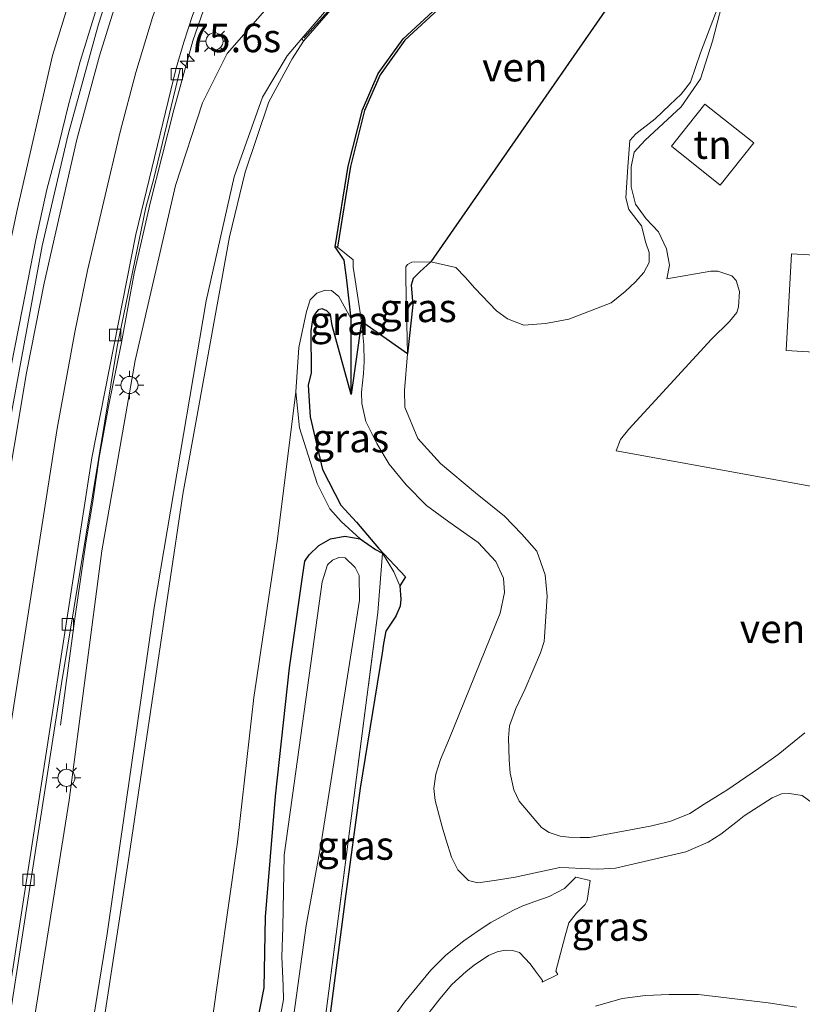
# Model space of a CAD drawing. Units: metres. Extents: x 200000 to 210001, y 568749 to 573012.
# Drawn here: x 205277 to 205345, y 568935 to 569021 of the extents above; entities that cross this region are included whole.
import ezdxf
from ezdxf.enums import TextEntityAlignment as Align

# ---------------------------------------------------------------- set-up
doc = ezdxf.new("R2010")
doc.units = ezdxf.units.M
doc.linetypes.add('IE-TERREINAFSCHEIDING', pattern=[10, 8, -2])
doc.layers.get('0').update_dxf_attribs({"lineweight": 25})
for name, color, linetype, lineweight in [('B-ME-AM-KILOMETR-S-B1', 7, 'Continuous', 18), ('B-ME-BV-GELEIDECONSTRUCTIE-GELEIDERAIL-L-B1', 213, 'BV-GELEIDERAIL', 18), ('B-ME-GW-INSTEEKWATERGANG-L-B1', 10, 'Continuous', 25), ('B-ME-GW-KRUINLIJN-L-B1', 93, 'Continuous', 18), ('B-ME-GW-TEENLIJN-L-B1', 93, 'Continuous', 18), ('B-ME-IE-GRASLAND-GV-B6', 93, 'Continuous', 18), ('B-ME-IE-GRONDWERKLIJN-GROND_INGERICHT-GV-B6', 253, 'Continuous', 18), ('B-ME-IE-MEUBILAIR_WEGMEUBILAIR-LICHTMAST-S-B1', 8, 'Continuous', 18), ('B-ME-IE-TERREINAFSCHEIDING-RASTERHEKWERK-L-B1', 8, 'IE-TERREINAFSCHEIDING', 18), ('B-ME-KG-KADASTRAAL-OPNAMEDTMGRENS-L-B1', 10, 'Continuous', 25), ('B-ME-KW-GELUIDSWERING-GV-B6', 8, 'Continuous', 18), ('B-ME-KW-SCHERM-L-B1', 8, 'Continuous', 18), ('B-ME-OB-BESCHOEIING-GV-B6', 10, 'Continuous', 25), ('B-ME-OG-WATER-GV-B6', 153, 'Continuous', 18), ('B-ME-VH-VERH_SOORT-BITUMEN-GV-B6', 8, 'IE-TERREINAFSCHEIDING-NATUURLIJK-HOUTWAL', 18), ('B-ME-VH-VERH_SOORT-HALF_VERHARDING-GV-B6', 8, 'IE-TERREINAFSCHEIDING-NATUURLIJK-HOUTWAL', 18), ('B-ME-VV-KOLK-S-B1', 8, 'Continuous', 18), ('B-ME-VW-MARKERING-STREEP-015-L-B1', 7, 'Continuous', 18)]:
    doc.layers.add(name, color=color, linetype=linetype, lineweight=lineweight)
doc.styles.add('NLCS-ISO', font='NLCS-ISO.TTF')
doc.linetypes.add('BV-GELEIDERAIL', pattern='A,10,-3,[108,NLCS.SHX,S=1,R=0,X=0,Y=0],-3', length=16)
doc.linetypes.add('IE-TERREINAFSCHEIDING-NATUURLIJK-HOUTWAL', pattern='A,7,-1.5,[67,NLCS.SHX,S=0.75,R=45,X=0,Y=0],-1.5,7,-1.5,[70,NLCS.SHX,S=0.75,R=0,X=0,Y=0],-1.5', length=20)

# ---------------------------------------------------------------- blocks, each defined once
blk = doc.blocks.new('hecto')
for p, q in [((0, 0.625), (-0.625, 0)), ((0, -0.625), (0, 0.625)), ((-0.625, 0), (0.625, 0)), ((0.625, 0), (0, -0.625))]:
    blk.add_line(p, q)
blk = doc.blocks.new('kolk')
blk.add_lwpolyline([(-0.5, -0.5), (0.5, -0.5), (0.5, 0.5), (-0.5, 0.5)], close=True)
blk = doc.blocks.new('lantaarnpaal')
for p, q in [((-0.884, 0.884), (-0.53, 0.53)), ((0, 0.75), (0, 1.25)), ((0.53, 0.53), (0.884, 0.884)), ((-0.75, 0), (-1.25, 0)), ((0.75, 0), (1.25, 0)), ((-0.53, -0.53), (-0.884, -0.884)), ((0, -0.75), (0, -1.25)), ((0.53, -0.53), (0.884, -0.884))]:
    blk.add_line(p, q)
blk.add_circle((0, 0), 0.75)

msp = doc.modelspace()

# ---------------------------------------------------------------- linework, layer by layer
at = {"layer": 'B-ME-BV-GELEIDECONSTRUCTIE-GELEIDERAIL-L-B1'}
for points in [[(205280.212, 568959.642, 4.865), (205281.507, 568969.19, 5.019), (205282.427, 568975.606, 5.136), (205283.059, 568979.247, 5.23), (205283.593, 568983.109, 5.211), (205284.406, 568987.569, 5.202), (205285.559, 568993.165, 5.127), (205286.679, 568999.249, 4.977), (205288.113, 569005.516, 4.879), (205290.15, 569013.573, 4.758), (205291.826, 569019.613, 4.65), (205293.461, 569024.342, 4.645), (205295.484, 569029.701, 4.594), (205297.1543, 569033.677, 4.5437)], [(205286.616, 569031.77, 5.032), (205285.044, 569027.277, 5.048), (205283.523, 569022.922, 5.079), (205281.939, 569017.818, 5.102), (205280.909, 569013.998, 5.153), (205280.095, 569010.635, 5.177), (205279.009, 569006.592, 5.169), (205278.042, 569002.167, 5.247), (205276.869, 568996.172, 5.341), (205275.873, 568991.117, 5.415), (205274.77, 568984.697, 5.458), (205273.776, 568978.664, 5.544), (205272.793, 568972.239, 5.634), (205272.087, 568968.254, 5.658), (205271.208, 568962.787, 5.533), (205270.322, 568956.509, 5.427), (205268.96, 568948.335, 5.267), (205264.7616, 568921.8394, 6.4909), (205261.8459, 568904.4008, 6.7506), (205260.5594, 568895.3287, 7.064), (205254.7254, 568858.5021, 7.6465), (205248.8876, 568821.6604, 8.113)]]:
    msp.add_polyline3d(points, dxfattribs=at)
at = {"layer": 'B-ME-GW-INSTEEKWATERGANG-L-B1'}
for points in [[(205305.704, 568988.614, 2.847), (205305.682, 568995.244, 3.083), (205305.32, 568998.651, 2.995), (205305.089, 569000.406, 2.943), (205304.305, 569001.571, 3.091)], [(205296.592, 568929.184, 2.793), (205298.06, 568936.63, 2.615), (205298.174, 568942.826, 2.585), (205299.049, 568953.419, 2.728), (205300.281, 568964.667, 2.651), (205301.418, 568972.647, 2.93), (205301.631, 568974.015, 2.936), (205302.009, 568974.555, 2.906), (205302.873, 568975.382, 2.918), (205303.892, 568975.954, 2.906), (205305.133, 568976.202, 2.96), (205306.477, 568975.966, 2.996), (205307.829, 568975.021, 3.091), (205308.437, 568974.699, 3.007)]]:
    msp.add_polyline3d(points, dxfattribs=at)
at = {"layer": 'B-ME-GW-KRUINLIJN-L-B1'}
for points in [[(205235.99, 568973.949, 4.262), (205239.281, 568971.445, 4.099), (205246.516, 568962.867, 4.177), (205251.196, 568955.537, 4.48), (205254.537, 568949.405, 4.571), (205259.235, 568938.4, 4.958), (205259.827, 568933.718, 5.055), (205260.244, 568927.849, 5.32), (205260.438, 568925.411, 5.346), (205260.892, 568924.582, 5.333), (205261.377, 568924.074, 5.372), (205262.445, 568924.075, 5.417), (205263.032, 568924.783, 5.456), (205263.519, 568927.727, 5.475), (205265.233, 568942.389, 5.333), (205267.318, 568953.567, 5.159), (205268.763, 568962.773, 4.952), (205270.271, 568971.455, 4.81), (205273.678, 568991.916, 4.642), (205276.368, 569004.644, 4.558), (205279.502, 569018.332, 4.325), (205283.376, 569030.795, 4.359)], [(205301.361, 569019.832, 5.323), (205300.084, 569018.296, 5.973), (205297.916, 569014.691, 6.198), (205295.437, 569007.687, 6.598), (205292.99, 568996.815, 7.148), (205288.433, 568969.963, 7.273), (205284.287, 568941.347, 7.773), (205279.349, 568910.84, 8.223)], [(205281.593, 568917.85, 8.098), (205286.15, 568947.636, 7.573), (205290.944, 568979.892, 6.973), (205295.021, 569002.447, 6.723), (205296.389, 569008.116, 6.523), (205298.474, 569014.261, 5.998), (205300.528, 569018.029, 5.498), (205301.526, 569019.586, 5.323)]]:
    msp.add_polyline3d(points, dxfattribs=at)
at = {"layer": 'B-ME-GW-TEENLIJN-L-B1'}
for points in [[(205257.186, 568787.338, 7.409), (205256.915, 568796.221, 7.409), (205259.185, 568816.262, 7.311), (205263.553, 568844.794, 6.941), (205267.413, 568867.603, 6.657), (205271.072, 568890.968, 6.287), (205273.54, 568908.456, 5.888), (205277.877, 568933.633, 5.384), (205280.982, 568953.06, 5.003), (205283.844, 568974.914, 4.65), (205286.761, 568991.585, 4.511), (205290.285, 569006.925, 4.245), (205292.654, 569014.179, 4.054), (205294.831, 569018.506, 4.025), (205300.367, 569024.882, 3.718), (205306.221, 569028.405, 3.279), (205315.789, 569032.739, 3.018), (205327.064, 569037.459, 3.047), (205336.792, 569043.276, 3.001), (205351.342, 569053.955, 3.07)], [(205306.477, 568975.966, 2.996), (205304.812, 568977.498, 3.009), (205303.834, 568978.59, 3.031), (205302.71, 568980.806, 3.062), (205301.163, 568985.705, 3.137), (205300.854, 568988.841, 3.168), (205301.099, 568992.742, 3.225), (205301.787, 568995.895, 3.267), (205302.089, 568996.925, 3.262), (205302.679, 568997.49, 3.184), (205303.402, 568997.753, 3.163), (205303.96, 568997.741, 3.148), (205304.626, 568997.208, 3.111), (205305.682, 568995.244, 3.083)], [(205300.854, 568988.841, 3.168), (205299.234, 568975.981, 3.163), (205297.153, 568962.056, 3.215), (205295.716, 568949.372, 3.168), (205293.424, 568933.139, 3.241), (205291.729, 568916.853, 3.376), (205289.043, 568899.035, 3.495), (205286.565, 568881.611, 3.765), (205284.191, 568862.569, 3.868), (205282.899, 568849.205, 3.899), (205280.377, 568827.058, 3.796), (205278.429, 568811.076, 3.791), (205277.106, 568803.492, 3.868), (205276.561, 568801.411, 3.858), (205274.509, 568796.913, 3.853), (205271.093, 568791.148, 3.661), (205268.607, 568787.795, 3.505), (205268.037, 568786.353, 3.448), (205266.942, 568783.706, 3.334), (205266.672, 568782.317, 3.308), (205266.283, 568779.137, 3.246), (205265.638, 568773.411, 3.225), (205264.847, 568769.183, 3.267), (205264.999, 568767.182, 3.188)], [(205309.971, 568971.846, 3.168), (205309.421, 568973.081, 3.115), (205308.437, 568974.699, 3.007)]]:
    msp.add_polyline3d(points, dxfattribs=at)
at = {"layer": 'B-ME-IE-GRASLAND-GV-B6'}
for points in [[(205281.593, 568917.85, 8.098), (205286.15, 568947.636, 7.573), (205290.944, 568979.892, 6.973), (205295.021, 569002.447, 6.723), (205296.389, 569008.116, 6.523), (205298.474, 569014.261, 5.998), (205300.528, 569018.029, 5.498), (205301.526, 569019.586, 5.323), (205303.697, 569022.085, 5.323), (205305.855, 569024.029, 4.639), (205309.6, 569026.205, 4.639), (205314.346, 569028.637, 4.531), (205319.948, 569031.203, 4.531), (205323.664, 569033.011, 4.495), (205328.527, 569036.056, 4.495), (205356.179, 569055.479, 4.567)], [(205356.014, 569055.725, 4.567), (205328.362, 569036.302, 4.495), (205323.499, 569033.257, 4.495), (205319.783, 569031.449, 4.531), (205314.181, 569028.883, 4.531), (205309.435, 569026.451, 4.639), (205305.69, 569024.275, 4.639), (205303.532, 569022.331, 5.323), (205301.361, 569019.832, 5.323)], [(205351.342, 569053.955, 3.07), (205336.792, 569043.276, 3.001), (205327.064, 569037.459, 3.047), (205315.789, 569032.739, 3.018), (205306.221, 569028.405, 3.279), (205300.367, 569024.882, 3.718), (205294.831, 569018.506, 4.025), (205292.654, 569014.179, 4.054), (205290.285, 569006.925, 4.245), (205286.761, 568991.585, 4.511), (205283.844, 568974.914, 4.65), (205280.982, 568953.06, 5.003), (205277.877, 568933.633, 5.384), (205273.54, 568908.456, 5.888), (205271.072, 568890.968, 6.287), (205267.413, 568867.603, 6.657), (205263.553, 568844.794, 6.941), (205259.185, 568816.262, 7.311), (205256.915, 568796.221, 7.409), (205257.186, 568787.338, 7.409), (205256.426, 568784.885, 7.261), (205255.208, 568777.678, 7.229), (205254.192, 568768.825, 7.183), (205250.8376, 568774.8204, 7.5411)], [(205277.877, 568933.633, 5.384), (205280.982, 568953.06, 5.003), (205283.844, 568974.914, 4.65), (205286.761, 568991.585, 4.511), (205290.285, 569006.925, 4.245), (205292.654, 569014.179, 4.054), (205294.831, 569018.506, 4.025), (205300.367, 569024.882, 3.718), (205306.221, 569028.405, 3.279), (205315.789, 569032.739, 3.018), (205327.064, 569037.459, 3.047), (205336.792, 569043.276, 3.001), (205351.342, 569053.955, 3.07)], [(205346.572, 569046.153, 3.341), (205345.177, 569044.839, 3.341), (205343.585, 569043.437, 3.125), (205343.218, 569043.085, 3.125), (205341.262, 569041.475, 3.089), (205340.374, 569040.283, 3.017), (205340.201, 569039.511, 3.055), (205331.832, 569033.473, 3.055), (205325.11, 569029.494, 3.055), (205316.532, 569024.683, 3.091), (205313.23, 569022.548, 3.091), (205310.253, 569019.8, 3.091), (205308.049, 569016.747, 3.091), (205306.675, 569013.564, 3.091), (205305.437, 569008.642, 3.091), (205304.305, 569001.571, 3.091), (205305.089, 569000.406, 2.943), (205305.32, 568998.651, 2.995), (205305.682, 568995.244, 3.083)], [(205263.519, 568927.727, 5.475), (205265.233, 568942.389, 5.333), (205267.318, 568953.567, 5.159), (205268.763, 568962.773, 4.952), (205270.271, 568971.455, 4.81), (205273.678, 568991.916, 4.642), (205276.368, 569004.644, 4.558), (205279.502, 569018.332, 4.325), (205283.376, 569030.795, 4.359), (205284.7601, 569031.2851, 4.5556), (205285.4556, 569031.4221, 4.5581), (205285.5641, 569031.4435, 4.4047), (205285.6118, 569031.5518, 4.4038), (205286.9763, 569031.7998, 4.2674), (205283.5522, 569021.0713, 4.3294), (205280.8743, 569011.3994, 4.39), (205278.5887, 569001.6505, 4.4879), (205274.9824, 568981.9255, 4.7106), (205270.3507, 568952.2918, 5.1439), (205267.2614, 568932.5319, 5.4976)], [(205276.192, 569023.416, 2.671), (205283.376, 569030.795, 4.359), (205279.502, 569018.332, 4.325), (205276.368, 569004.644, 4.558), (205273.678, 568991.916, 4.642), (205270.271, 568971.455, 4.81), (205268.763, 568962.773, 4.952), (205267.318, 568953.567, 5.159), (205265.233, 568942.389, 5.333), (205263.519, 568927.727, 5.475)], [(205271.8581, 568908.9399, 5.7646), (205277.9838, 568948.4565, 5.0464), (205280.2856, 568963.2768, 4.8078), (205285.1871, 568992.8106, 4.4077), (205287.7058, 569005.0084, 4.1799), (205288.3721, 569007.4204, 4.1472), (205290.709, 569017.1261, 4.0384), (205290.3456, 569017.2132, 3.9753), (205291.0321, 569019.5023, 3.9732), (205291.7739, 569021.83, 3.9011)], [(205301.361, 569019.832, 5.323), (205300.084, 569018.296, 5.973), (205297.916, 569014.691, 6.198), (205295.437, 569007.687, 6.598), (205292.99, 568996.815, 7.148), (205288.433, 568969.963, 7.273), (205284.287, 568941.347, 7.773), (205279.349, 568910.84, 8.223)], [(205279.349, 568910.84, 8.223), (205284.287, 568941.347, 7.773), (205288.433, 568969.963, 7.273), (205292.99, 568996.815, 7.148), (205295.437, 569007.687, 6.598), (205297.916, 569014.691, 6.198), (205300.084, 569018.296, 5.973), (205301.361, 569019.832, 5.323)], [(205301.361, 569019.832, 5.323), (205301.526, 569019.586, 5.323), (205300.528, 569018.029, 5.498), (205298.474, 569014.261, 5.998), (205296.389, 569008.116, 6.523), (205295.021, 569002.447, 6.723), (205290.944, 568979.892, 6.973), (205286.15, 568947.636, 7.573), (205281.593, 568917.85, 8.098)], [(205305.704, 568988.614, 2.847), (205305.682, 568995.244, 3.083), (205305.32, 568998.651, 2.995), (205305.089, 569000.406, 2.943), (205304.305, 569001.571, 3.091), (205304.502, 569001.539, 2.371), (205305.862, 569000.409, 2.371), (205305.867, 568999.783, 2.371), (205306.05, 568998.661, 2.371), (205306.614, 568995.01, 2.371), (205305.704, 568988.614, 2.847)], [(205310.621, 568992.194, 2.371), (205310.481, 568998.758, 2.371), (205310.472, 568999.804, 2.371), (205310.635, 569000.022, 2.371), (205311.02, 569000.204, 2.371), (205312.668, 569000.231, 2.371), (205311.708, 568999.356, 2.713), (205311.125, 568998.798, 2.697), (205310.954, 568998.2, 2.713), (205311.106, 568996.485, 2.779), (205310.621, 568992.194, 2.371)], [(205305.682, 568995.244, 3.083), (205304.626, 568997.208, 3.111), (205303.96, 568997.741, 3.148), (205303.402, 568997.753, 3.163), (205302.679, 568997.49, 3.184), (205302.089, 568996.925, 3.262), (205301.787, 568995.895, 3.267), (205301.099, 568992.742, 3.225), (205300.854, 568988.841, 3.168), (205299.234, 568975.981, 3.163), (205297.153, 568962.056, 3.215), (205295.716, 568949.372, 3.168), (205293.424, 568933.139, 3.241)], [(205309.971, 568971.846, 3.168), (205309.421, 568973.081, 3.115), (205308.437, 568974.699, 3.007), (205307.829, 568975.021, 3.091), (205306.477, 568975.966, 2.996), (205304.812, 568977.498, 3.009), (205303.834, 568978.59, 3.031), (205302.71, 568980.806, 3.062), (205301.163, 568985.705, 3.137), (205300.854, 568988.841, 3.168), (205301.099, 568992.742, 3.225), (205301.787, 568995.895, 3.267), (205302.089, 568996.925, 3.262), (205302.679, 568997.49, 3.184), (205303.402, 568997.753, 3.163), (205303.96, 568997.741, 3.148), (205304.626, 568997.208, 3.111), (205305.682, 568995.244, 3.083), (205305.704, 568988.614, 2.847), (205304.017, 568994.675, 3.854), (205303.884, 568995.619, 3.877), (205303.563, 568995.954, 3.877), (205303.151, 568996.117, 3.871), (205302.799, 568996.037, 3.843), (205302.552, 568995.758, 3.871), (205302.324, 568995.369, 3.877), (205302.167, 568994.19, 3.877), (205302.173, 568990.512, 3.866), (205301.93, 568989.423, 3.843), (205302.088, 568986.661, 3.786), (205303.168, 568982.04, 3.786), (205304.785, 568978.918, 3.706), (205306.153, 568977.443, 3.706), (205308.095, 568975.145, 3.769), (205310.447, 568972.641, 3.803), (205309.971, 568971.846, 3.168)], [(205293.424, 568933.139, 3.241), (205295.716, 568949.372, 3.168), (205297.153, 568962.056, 3.215), (205299.234, 568975.981, 3.163), (205300.854, 568988.841, 3.168)], [(205300.854, 568988.841, 3.168), (205301.163, 568985.705, 3.137), (205302.71, 568980.806, 3.062), (205303.834, 568978.59, 3.031), (205304.812, 568977.498, 3.009), (205306.477, 568975.966, 2.996), (205305.133, 568976.202, 2.96), (205303.892, 568975.954, 2.906), (205302.873, 568975.382, 2.918), (205302.009, 568974.555, 2.906), (205301.631, 568974.015, 2.936), (205301.418, 568972.647, 2.93), (205300.281, 568964.667, 2.651), (205299.049, 568953.419, 2.728), (205298.174, 568942.826, 2.585), (205298.06, 568936.63, 2.615), (205296.592, 568929.184, 2.793)], [(205296.592, 568929.184, 2.793), (205298.06, 568936.63, 2.615), (205298.174, 568942.826, 2.585), (205299.049, 568953.419, 2.728), (205300.281, 568964.667, 2.651), (205301.418, 568972.647, 2.93), (205301.631, 568974.015, 2.936), (205302.009, 568974.555, 2.906), (205302.873, 568975.382, 2.918), (205303.892, 568975.954, 2.906), (205305.133, 568976.202, 2.96), (205306.477, 568975.966, 2.996), (205307.829, 568975.021, 3.091), (205308.437, 568974.699, 3.007), (205308.041, 568969.51, 3.013), (205302.069, 568923.485, 3.078)], [(205302.484, 568923.591, 3.139), (205302.069, 568923.485, 3.078), (205308.041, 568969.51, 3.013), (205308.437, 568974.699, 3.007), (205309.421, 568973.081, 3.115), (205309.971, 568971.846, 3.168), (205310.047, 568970.689, 3.213), (205310, 568970.078, 3.221), (205309.623, 568969.186, 3.195), (205308.745, 568967.88, 3.173), (205308.543, 568966.792, 3.172), (205308.415, 568965.937, 3.171), (205306.495, 568954.115, 3.17), (205305.172, 568944.417, 3.169), (205303.417, 568930.989, 3.176), (205302.484, 568923.591, 3.139)], [(205300.399, 568932.349, 1.791), (205301.755, 568942.081, 1.791), (205303.02, 568949.121, 1.791), (205306.41, 568970.597, 1.791), (205306.395, 568972.752, 1.791), (205306.03, 568973.458, 1.791), (205305.161, 568974.301, 1.791), (205304.623, 568974.344, 1.791), (205304.048, 568974.104, 1.791), (205303.627, 568973.701, 1.791), (205303.15, 568972.19, 1.791), (205300.699, 568954.528, 1.791), (205299.831, 568948.24, 1.791), (205299.691, 568941.905, 1.791), (205299.603, 568939.34, 1.791), (205299.737, 568936.801, 1.791), (205299.774, 568935.596, 1.791), (205299.45, 568933.86, 1.791)], [(205327.105, 568935.021, 2.736), (205329.452, 568935.681, 2.736), (205331.502, 568935.936, 2.736), (205333.586, 568936.031, 2.736), (205336.134, 568936.033, 2.736), (205342.241, 568935.309, 2.736), (205344.745, 568934.924, 2.891)]]:
    msp.add_polyline3d(points, dxfattribs=at)
at = {"layer": 'B-ME-IE-GRONDWERKLIJN-GROND_INGERICHT-GV-B6'}
for points in [[(205337.225, 568999.419, 3.195), (205333.373, 568998.75, 3.01), (205333.589, 568999.95, 2.936), (205333.336, 569001.382, 2.886), (205332.64, 569002.887, 2.853), (205331.556, 569004.02, 2.804), (205330.634, 569005.308, 2.812), (205330.255, 569006.806, 2.82), (205330.231, 569008.581, 2.853), (205330.512, 569009.843, 2.845), (205331.454, 569010.868, 2.837), (205332.263, 569011.642, 2.779), (205334.625, 569013.84, 2.787), (205336.327, 569016.275, 2.771), (205337.383, 569019.579, 2.771), (205339.254, 569026.827, 2.771)], [(205333.778, 569010.373, 3.062), (205338.052, 569006.979, 3.089), (205340.983, 569010.671, 3.062), (205336.709, 569014.064, 2.944), (205333.778, 569010.373, 3.062)], [(205344.303, 569000.95, 2.803), (205343.827, 568992.462, 2.902), (205345.303, 568992.379, 2.932), (205348.34, 568992.209, 2.993), (205349.406, 568992.149, 3.015), (205349.882, 569000.637, 2.916), (205344.303, 569000.95, 2.803)], [(205347.509, 568980.298, 2.885), (205345.172, 568980.724, 2.994), (205328.935, 568983.683, 2.964), (205329.313, 568984.672, 3.029), (205330.046, 568985.582, 3.084), (205337.272, 568993.471, 3.39), (205338.873, 568995.002, 3.362), (205339.496, 568995.808, 3.297), (205339.649, 568996.303, 3.233), (205339.75, 568997.654, 3.177), (205339.451, 568998.622, 3.177), (205339.068, 568999.022, 3.214), (205337.831, 568999.441, 3.205), (205337.225, 568999.419, 3.195)]]:
    msp.add_polyline3d(points, dxfattribs=at)
at = {"layer": 'B-ME-IE-TERREINAFSCHEIDING-RASTERHEKWERK-L-B1'}
msp.add_polyline3d([(205298.752, 568832.973, 3.002), (205290.152, 568830.461, 2.939), (205291.791, 568842.505, 3.07), (205295.328, 568869.94, 3.059), (205298.269, 568893.67, 3.08), (205301.497, 568919.401, 3.078), (205302.069, 568923.485, 3.078), (205308.041, 568969.51, 3.013), (205308.437, 568974.699, 3.007)], dxfattribs=at)
at = {"layer": 'B-ME-KG-KADASTRAAL-OPNAMEDTMGRENS-L-B1'}
msp.add_polyline3d([(205334.565, 569031.79, 2.346), (205312.668, 569000.231, 2.371), (205311.708, 568999.356, 2.713), (205311.125, 568998.798, 2.697), (205310.954, 568998.2, 2.713), (205311.106, 568996.485, 2.779), (205310.621, 568992.194, 2.371), (205306.614, 568995.01, 2.371), (205305.704, 568988.614, 2.847), (205304.017, 568994.675, 3.854), (205303.884, 568995.619, 3.877), (205303.563, 568995.954, 3.877), (205303.151, 568996.117, 3.871), (205302.799, 568996.037, 3.843), (205302.552, 568995.758, 3.871), (205302.324, 568995.369, 3.877), (205302.167, 568994.19, 3.877), (205302.173, 568990.512, 3.866), (205301.93, 568989.423, 3.843), (205302.088, 568986.661, 3.786), (205303.168, 568982.04, 3.786), (205304.785, 568978.918, 3.706), (205306.153, 568977.443, 3.706), (205308.095, 568975.145, 3.769), (205310.447, 568972.641, 3.803), (205309.971, 568971.846, 3.168), (205310.047, 568970.689, 3.213), (205310, 568970.078, 3.221), (205309.623, 568969.186, 3.195), (205308.745, 568967.88, 3.173), (205308.543, 568966.792, 3.172), (205308.415, 568965.937, 3.171), (205306.495, 568954.115, 3.17), (205305.172, 568944.417, 3.169), (205303.417, 568930.989, 3.176)], dxfattribs=at)
at = {"layer": 'B-ME-KW-GELUIDSWERING-GV-B6'}
msp.add_polyline3d([(205301.361, 569019.832, 5.323), (205303.532, 569022.331, 5.323), (205305.69, 569024.275, 4.639), (205309.435, 569026.451, 4.639), (205314.181, 569028.883, 4.531), (205319.783, 569031.449, 4.531), (205323.499, 569033.257, 4.495), (205328.362, 569036.302, 4.495), (205356.014, 569055.725, 4.567), (205394.441, 569082.283, 4.351), (205394.606, 569082.037, 4.351), (205356.179, 569055.479, 4.567), (205328.527, 569036.056, 4.495), (205323.664, 569033.011, 4.495), (205319.948, 569031.203, 4.531), (205314.346, 569028.637, 4.531), (205309.6, 569026.205, 4.639), (205305.855, 569024.029, 4.639), (205303.697, 569022.085, 5.323), (205301.526, 569019.586, 5.323), (205301.361, 569019.832, 5.323)], dxfattribs=at)
at = {"layer": 'B-ME-KW-SCHERM-L-B1'}
msp.add_polyline3d([(205301.556, 569019.838, 5.575), (205303.705, 569022.255, 5.575), (205305.779, 569024.119, 5.503), (205309.567, 569026.377, 5.359), (205314.272, 569028.788, 5.359), (205320.36, 569031.519, 5.359), (205323.401, 569033.002, 5.359), (205328.671, 569036.336, 5.359), (205338.424, 569043.196, 5.359), (205357.961, 569056.924, 5.359), (205394.437, 569082.098, 5.359)], dxfattribs=at)
at = {"layer": 'B-ME-OB-BESCHOEIING-GV-B6'}
msp.add_polyline3d([(205340.201, 569039.511, 3.055), (205340.318, 569039.349, 2.371), (205331.942, 569033.306, 2.371), (205325.21, 569029.321, 2.371), (205316.635, 569024.512, 2.371), (205313.353, 569022.389, 2.371), (205310.403, 569019.667, 2.371), (205308.224, 569016.648, 2.371), (205306.865, 569013.5, 2.371), (205305.633, 569008.602, 2.371), (205304.502, 569001.539, 2.371), (205304.305, 569001.571, 3.091), (205305.437, 569008.642, 3.091), (205306.675, 569013.564, 3.091), (205308.049, 569016.747, 3.091), (205310.253, 569019.8, 3.091), (205313.23, 569022.548, 3.091), (205316.532, 569024.683, 3.091), (205325.11, 569029.494, 3.055), (205331.832, 569033.473, 3.055), (205340.201, 569039.511, 3.055)], dxfattribs=at)
at = {"layer": 'B-ME-OG-WATER-GV-B6'}
for points in [[(205304.502, 569001.539, 2.371), (205305.633, 569008.602, 2.371), (205306.865, 569013.5, 2.371), (205308.224, 569016.648, 2.371), (205310.403, 569019.667, 2.371), (205313.353, 569022.389, 2.371), (205316.635, 569024.512, 2.371), (205325.21, 569029.321, 2.371), (205331.942, 569033.306, 2.371), (205340.318, 569039.349, 2.371), (205340.86, 569038.783, 2.371), (205341.655, 569037.132, 2.371), (205342.505, 569035.614, 2.371), (205343.096, 569034.934, 2.371), (205344.298, 569034.517, 2.371), (205358.799, 569031.773, 2.371)], [(205334.565, 569031.79, 2.346), (205312.668, 569000.231, 2.371), (205311.02, 569000.204, 2.371), (205310.635, 569000.022, 2.371), (205310.472, 568999.804, 2.371), (205310.481, 568998.758, 2.371), (205310.621, 568992.194, 2.371), (205306.614, 568995.01, 2.371), (205306.05, 568998.661, 2.371), (205305.867, 568999.783, 2.371), (205305.862, 569000.409, 2.371), (205304.502, 569001.539, 2.371), (205305.633, 569008.602, 2.371), (205306.865, 569013.5, 2.371), (205308.224, 569016.648, 2.371), (205310.403, 569019.667, 2.371), (205313.353, 569022.389, 2.371)], [(205334.565, 569031.79, 2.346), (205312.668, 569000.231, 2.371), (205311.02, 569000.204, 2.371), (205310.635, 569000.022, 2.371), (205310.472, 568999.804, 2.371), (205310.481, 568998.758, 2.371), (205310.621, 568992.194, 2.371), (205306.614, 568995.01, 2.371), (205306.05, 568998.661, 2.371), (205305.867, 568999.783, 2.371), (205305.862, 569000.409, 2.371), (205304.502, 569001.539, 2.371), (205305.633, 569008.602, 2.371), (205306.865, 569013.5, 2.371), (205308.224, 569016.648, 2.371), (205310.403, 569019.667, 2.371), (205313.353, 569022.389, 2.371)], [(205337.858, 569022.634, 2.371), (205336.325, 569018.557, 2.371), (205335.458, 569015.984, 2.371), (205334.624, 569014.949, 2.371), (205333.631, 569013.998, 2.371), (205332.348, 569012.771, 2.371), (205330.658, 569011.471, 2.371), (205330.118, 569010.875, 2.371), (205329.946, 569008.57, 2.371), (205329.764, 569005.859, 2.371), (205330.025, 569004.841, 2.371), (205331.152, 569003.403, 2.371), (205331.531, 569001.906, 2.371), (205331.83, 569001.075, 2.371), (205331.81, 569000.188, 2.371), (205331.347, 568999.311, 2.371), (205330.632, 568998.503, 2.371), (205329.725, 568997.635, 2.371), (205328.499, 568996.648, 2.371), (205324.791, 568995.209, 2.371), (205322.723, 568994.842, 2.371), (205320.818, 568994.694, 2.371), (205319.404, 568995.264, 2.371), (205318.437, 568995.951, 2.371), (205316.547, 568997.926, 2.371), (205315.681, 568998.896, 2.371), (205314.876, 568999.738, 2.371), (205312.668, 569000.231, 2.371), (205311.02, 569000.204, 2.371), (205310.635, 569000.022, 2.371), (205310.472, 568999.804, 2.371), (205310.481, 568998.758, 2.371), (205310.621, 568992.194, 2.371), (205310.359, 568988.967, 2.371), (205310.391, 568987.509, 2.371), (205311.534, 568984.758, 2.371), (205313.514, 568982.559, 2.371), (205316.595, 568979.987, 2.371), (205319.149, 568977.966, 2.371), (205320.667, 568976.379, 2.371), (205321.965, 568974.893, 2.371), (205322.711, 568972.816, 2.371), (205322.892, 568970.942, 2.371), (205322.652, 568967.367, 2.371), (205322.622, 568966.98, 2.371), (205322.283, 568965.974, 2.371), (205320.96, 568962.819, 2.371), (205320.123, 568961.088, 2.371), (205319.561, 568959.58, 2.371), (205319.5, 568958.529, 2.371), (205319.542, 568956.601, 2.371), (205319.621, 568955.435, 2.371), (205319.941, 568953.957, 2.371), (205320.415, 568952.984, 2.371), (205322.377, 568950.668, 2.371), (205323.067, 568950.241, 2.371), (205324.03, 568949.919, 2.371), (205324.769, 568949.814, 2.371), (205325.775, 568949.797, 2.371), (205326.598, 568949.788, 2.371), (205332.058, 568950.806, 2.371), (205333.732, 568951.23, 2.371), (205335.382, 568951.908, 2.371), (205336.644, 568952.727, 2.371), (205337.864, 568953.461, 2.371), (205338.62, 568953.93, 2.371), (205341.42, 568955.825, 2.371), (205343.123, 568957.075, 2.371), (205345.463, 568958.969, 2.371)], [(205346.12, 568952.827, 2.371), (205345.229, 568953.464, 2.371), (205344.113, 568953.641, 2.371), (205343.432, 568953.605, 2.371), (205342.606, 568953.262, 2.371), (205340.149, 568951.689, 2.371), (205339.415, 568951.094, 2.371), (205338.091, 568950.09, 2.371), (205337.006, 568949.396, 2.371), (205335.037, 568948.541, 2.371), (205328.87, 568947.114, 2.371), (205327.323, 568947.016, 2.371), (205325.912, 568947.069, 2.371), (205324.77, 568947.134, 2.371), (205323.983, 568947.164, 2.371), (205320.077, 568946.33, 2.371), (205318.447, 568946.048, 2.371), (205316.802, 568945.819, 2.371), (205315.984, 568946.017, 2.371), (205315.047, 568946.959, 2.371), (205314.499, 568948.069, 2.371), (205313.979, 568949.643, 2.371), (205313.663, 568950.731, 2.371), (205313.049, 568953.042, 2.371), (205312.934, 568954.091, 2.371), (205313.12, 568955.349, 2.371), (205313.518, 568956.621, 2.371), (205314.315, 568958.509, 2.371), (205318.765, 568969.443, 2.371), (205319.146, 568971.254, 2.371), (205319.041, 568972.526, 2.371), (205318.391, 568973.98, 2.371), (205316.836, 568975.644, 2.371), (205314.261, 568977.445, 2.371), (205312.284, 568978.891, 2.371), (205310.505, 568980.711, 2.371), (205309.029, 568982.525, 2.371), (205307.932, 568984.331, 2.371), (205306.97, 568986.266, 2.371), (205306.626, 568987.828, 2.371), (205306.591, 568988.833, 2.371), (205306.779, 568990.459, 2.371), (205306.821, 568991.5, 2.371), (205306.796, 568992.96, 2.371), (205306.614, 568995.01, 2.371), (205306.05, 568998.661, 2.371), (205305.867, 568999.783, 2.371), (205305.862, 569000.409, 2.371), (205304.502, 569001.539, 2.371)], [(205299.45, 568933.86, 1.791), (205299.774, 568935.596, 1.791), (205299.737, 568936.801, 1.791), (205299.603, 568939.34, 1.791), (205299.691, 568941.905, 1.791), (205299.831, 568948.24, 1.791), (205300.699, 568954.528, 1.791), (205303.15, 568972.19, 1.791), (205303.627, 568973.701, 1.791), (205304.048, 568974.104, 1.791), (205304.623, 568974.344, 1.791), (205305.161, 568974.301, 1.791), (205306.03, 568973.458, 1.791), (205306.395, 568972.752, 1.791), (205306.41, 568970.597, 1.791), (205303.02, 568949.121, 1.791), (205301.755, 568942.081, 1.791), (205300.399, 568932.349, 1.791)]]:
    msp.add_polyline3d(points, dxfattribs=at)
at = {"layer": 'B-ME-VH-VERH_SOORT-BITUMEN-GV-B6'}
for points in [[(205286.9763, 569031.7998, 4.2674), (205287.0346, 569031.8104, 4.3863), (205288.311, 569032.047, 4.2221), (205292.34, 569032.7918, 4.0384), (205292.3515, 569032.7934, 4.0384), (205296.2983, 569033.5176, 3.8482), (205296.3815, 569033.5324, 3.8327), (205296.0994, 569032.7796, 3.8326), (205294.6027, 569028.7853, 3.8322), (205293.6694, 569026.4662, 3.8576), (205292.6934, 569024.1643, 3.883), (205291.7739, 569021.83, 3.9011), (205291.0321, 569019.5023, 3.9732), (205290.3456, 569017.2132, 3.9753), (205286.8258, 569002.645, 4.1626), (205282.9438, 568983.0809, 4.5032), (205276.8456, 568943.5727, 5.0805), (205270.7253, 568904.0531, 5.8124)], [(205267.2614, 568932.5319, 5.4976), (205270.3507, 568952.2918, 5.1439), (205274.9824, 568981.9255, 4.7106), (205278.5887, 569001.6505, 4.4879), (205280.8743, 569011.3994, 4.39), (205283.5522, 569021.0713, 4.3294), (205286.9763, 569031.7998, 4.2674)], [(205253.9805, 568795.3359, 7.4005), (205260.0443, 568834.8724, 6.9874), (205263.2048, 568854.6142, 6.699), (205264.5779, 568864.5223, 6.5662), (205270.7253, 568904.0531, 5.8124), (205276.8456, 568943.5727, 5.0805), (205282.9438, 568983.0809, 4.5032), (205286.8258, 569002.645, 4.1626), (205290.3456, 569017.2132, 3.9753), (205290.709, 569017.1261, 4.0384), (205288.3721, 569007.4204, 4.1472), (205287.7058, 569005.0084, 4.1799), (205285.1871, 568992.8106, 4.4077), (205280.2856, 568963.2768, 4.8078), (205277.9838, 568948.4565, 5.0464), (205271.8581, 568908.9399, 5.7646), (205268.9147, 568889.1605, 6.2103), (205262.8569, 568849.6046, 6.8563), (205260.4214, 568834.813, 7.051), (205254.3577, 568795.2765, 7.4641), (205253.9805, 568795.3359, 7.4005)]]:
    msp.add_polyline3d(points, dxfattribs=at)
at = {"layer": 'B-ME-VH-VERH_SOORT-HALF_VERHARDING-GV-B6'}
for points in [[(205308.835, 568933.193, 3.261), (205310.374, 568935.355, 3.195), (205312.689, 568938.17, 3.122), (205313.992, 568939.473, 2.965), (205315.584, 568940.723, 2.875), (205316.927, 568941.656, 2.831), (205317.953, 568942.344, 2.815), (205319.154, 568943.026, 2.793), (205319.916, 568943.423, 2.777), (205320.758, 568943.809, 2.772), (205321.785, 568944.188, 2.772), (205323.042, 568944.62, 2.772), (205324.385, 568945.319, 2.772), (205325.392, 568946.313, 2.772)], [(205325.392, 568946.313, 2.772), (205326.641, 568946.019, 2.826), (205326.396, 568944.261, 2.889), (205326.223, 568943.918, 2.931), (205325.437, 568943.157, 3.002), (205324.78, 568942.311, 3.018), (205324.455, 568941.168, 3.025), (205323.643, 568938.084, 3.136), (205323.818, 568937.776, 3.147), (205322.434, 568937.109, 3.147), (205322.47, 568937.266, 3.134), (205321.863, 568938.083, 3.057), (205321.386, 568938.731, 3.055), (205320.448, 568939.7, 3.049), (205319.845, 568939.894, 3.048), (205319.186, 568939.905, 3.049), (205318.498, 568939.783, 3.05), (205317.729, 568939.437, 3.056), (205316.478, 568938.61, 3.112), (205315.764, 568938.041, 3.14), (205314.529, 568936.901, 3.191), (205313.456, 568935.657, 3.235), (205310.976, 568932.47, 3.31)]]:
    msp.add_polyline3d(points, dxfattribs=at)
at = {"layer": 'B-ME-VW-MARKERING-STREEP-015-L-B1'}
for points in [[(205248.1288, 568779.663, 7.6366), (205254.4034, 568820.5656, 7.299), (205254.91, 568824.271, 7.3), (205256.7883, 568836.5475, 7.1293), (205258.6665, 568848.824, 6.9585), (205260.5448, 568861.1005, 6.7878), (205262.423, 568873.377, 6.617), (205264.3665, 568885.679, 6.379), (205266.31, 568897.981, 6.141), (205268.2535, 568910.283, 5.903), (205270.197, 568922.585, 5.665), (205272.7875, 568939.63, 5.3725), (205275.378, 568956.675, 5.08), (205279.9232, 568985.6255, 4.612), (205281.4654, 568994.09, 4.499), (205282.567, 568999.4772, 4.428), (205285.4312, 569011.6273, 4.261), (205286.806, 569016.8382, 4.201), (205288.2711, 569021.6524, 4.148), (205291.0972, 569029.7676, 4.064), (205292.3202, 569032.7881, 4.0386)], [(205245.3578, 568784.6141, 7.664), (205251.533, 568825.061, 7.379), (205255.3115, 568849.4595, 7.0365), (205259.09, 568873.858, 6.694), (205262.277, 568894.75, 6.2445), (205266.636, 568923.03, 5.754), (205269.2425, 568940.0405, 5.4525), (205271.849, 568957.051, 5.151), (205275.1093, 568977.7877, 4.801), (205277.2398, 568990.531, 4.671), (205278.77, 568998.3802, 4.556), (205281.656, 569010.9594, 4.407), (205283.6418, 569018.3052, 4.335), (205285.7419, 569025.0785, 4.28), (205288.2817, 569032.0416, 4.2225)]]:
    msp.add_polyline3d(points, dxfattribs=at)

# ---------------------------------------------------------------- block references
at = {"layer": 'B-ME-AM-KILOMETR-S-B1', "rotation": 90}
msp.add_blockref('hecto', (205291.333, 569017.837, 4.382), dxfattribs=at)
at = {"layer": 'B-ME-IE-MEUBILAIR_WEGMEUBILAIR-LICHTMAST-S-B1', "rotation": 90}
for p in [(205293.713, 569019.571, 4.213), (205286.259, 568989.448, 4.601), (205280.73, 568955.026, 5.093)]:
    msp.add_blockref('lantaarnpaal', p, dxfattribs=at)
at = {"layer": 'B-ME-VV-KOLK-S-B1', "rotation": 90}
for p in [(205290.4043, 569016.6873, 3.9553), (205284.999, 568993.834, 4.375), (205280.86, 568968.473, 4.85), (205277.398, 568946.086, 5.075)]:
    msp.add_blockref('kolk', p, dxfattribs=at)

# ---------------------------------------------------------------- texts
at = {"layer": 'B-ME-AM-KILOMETR-S-B1', "ltscale": 0.2, "style": 'NLCS-ISO'}
msp.add_text('75.6s', height=2.5, dxfattribs=at).set_placement((205291.333, 569017.837, 4.382), align=Align.BOTTOM_LEFT)
at = {"layer": 'B-ME-IE-GRASLAND-GV-B6', "ltscale": 0.2, "style": 'NLCS-ISO'}
for p in [(205311.57, 568996.2125), (205305.4595, 568995.0925), (205305.6505, 568984.7995), (205306.058, 568949.092), (205328.401, 568941.9905)]:
    msp.add_text('gras', height=2.5, dxfattribs=at).set_placement(p, align=Align.MIDDLE_CENTER)
at = {"layer": 'B-ME-IE-GRONDWERKLIJN-GROND_INGERICHT-GV-B6', "ltscale": 0.2, "style": 'NLCS-ISO'}
msp.add_text('tn', height=2.5, dxfattribs=at).set_placement((205337.3805, 569010.5216), align=Align.MIDDLE_CENTER)
at = {"layer": 'B-ME-OG-WATER-GV-B6', "ltscale": 0.2, "style": 'NLCS-ISO'}
for p in [(205320.0488, 569017.3108), (205320.0488, 569017.3108), (205342.6443, 568968.0971)]:
    msp.add_text('ven', height=2.5, dxfattribs=at).set_placement(p, align=Align.MIDDLE_CENTER)

doc.saveas('drawing.dxf')
